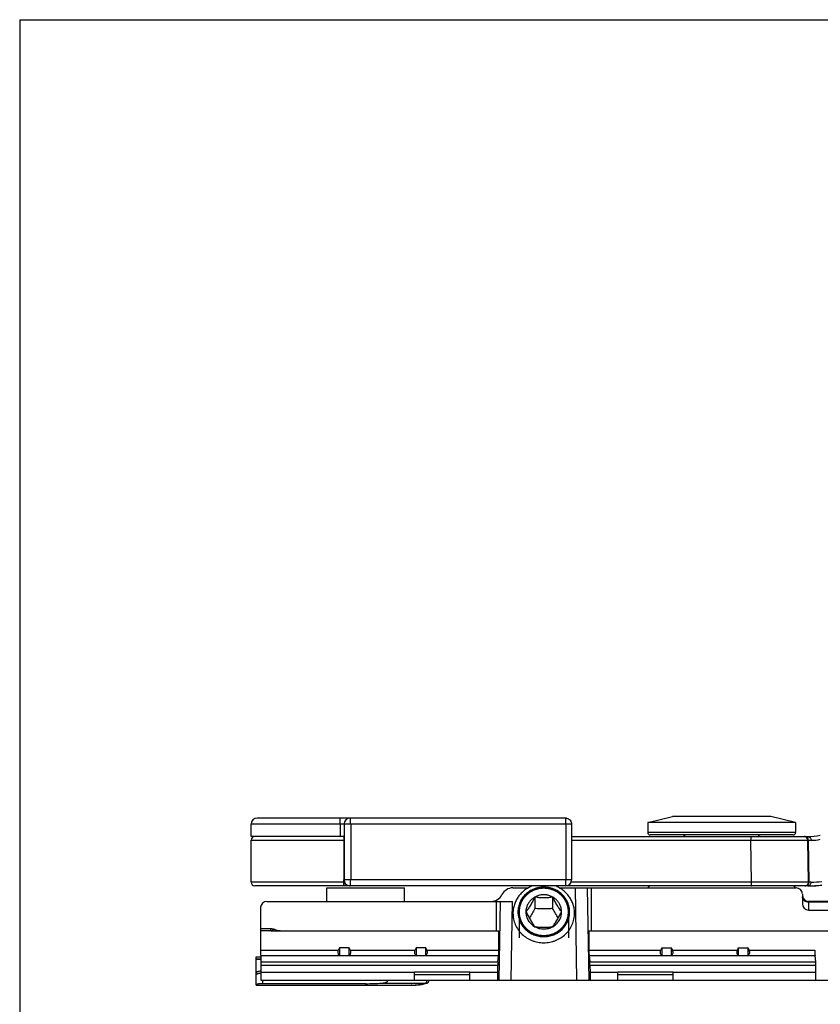
# Model space of a CAD drawing. Units: millimetres. Extents: x 2052 to 2472, y 1179 to 1476.
# Drawn here: x 2052 to 2117, y 1396 to 1476 of the extents above; entities that cross this region are included whole.
import ezdxf

# ---------------------------------------------------------------- set-up
doc = ezdxf.new("R2010")
doc.units = ezdxf.units.MM

msp = doc.modelspace()

# ---------------------------------------------------------------- linework, layer by layer
for q in [(2471.55, 1475.773), (2051.55, 1178.773)]:
    msp.add_line((2051.55, 1475.773), q)
at = {"color": 7, "linetype": 'Continuous'}
for p, q in [((2095.849, 1410.956), (2070.83, 1410.956)), ((2095.86, 1410.956), (2095.849, 1410.956)), ((2102.524, 1410.596), (2104.524, 1411.096)), ((2112.524, 1411.096), (2104.524, 1411.096)), ((2114.524, 1410.596), (2112.524, 1411.096)), ((2070.33, 1409.456), (2070.33, 1410.456)), ((2077.877, 1410.456), (2077.877, 1409.456)), ((2096.349, 1410.456), (2096.349, 1405.956)), ((2102.524, 1410.596), (2102.524, 1409.796)), ((2114.524, 1410.596), (2102.524, 1410.596)), ((2114.524, 1410.596), (2114.524, 1409.796)), ((2070.33, 1405.756), (2070.33, 1409.156)), ((2077.877, 1409.456), (2070.331, 1409.456)), ((2077.855, 1409.456), (2077.855, 1405.956)), ((2077.877, 1409.456), (2077.877, 1405.956)), ((2096.349, 1409.456), (2115.656, 1409.456)), ((2114.324, 1409.596), (2102.724, 1409.596)), ((2076.489, 1404.196), (2076.489, 1405.296)), ((2076.489, 1405.296), (2082.789, 1405.296)), ((2078.365, 1405.456), (2078.353, 1405.456)), ((2078.376, 1405.456), (2078.365, 1405.456)), ((2095.849, 1405.456), (2078.376, 1405.456)), ((2082.789, 1404.196), (2082.789, 1405.296)), ((2091.587, 1405.296), (2092.83, 1405.296)), ((2095.344, 1405.296), (2114.578, 1405.296)), ((2097.954, 1401.796), (2097.954, 1405.296)), ((2093.365, 1404.54), (2093.365, 1403.616)), ((2094.809, 1404.54), (2094.809, 1403.616)), ((2115.081, 1404.798), (2115.081, 1404.011)), ((2071.104, 1403.7), (2071.088, 1401.796)), ((2071.604, 1404.196), (2091.539, 1404.196)), ((2090.238, 1401.796), (2090.238, 1404.196)), ((2215.686, 1404.196), (2115.579, 1404.196)), ((2092.637, 1403.346), (2092.637, 1403.344)), ((2092.637, 1403.346), (2092.637, 1403.344)), ((2095.537, 1403.344), (2095.537, 1403.346)), ((2095.537, 1403.344), (2095.537, 1403.346)), ((2115.585, 1403.496), (2196.008, 1403.496)), ((2071.09, 1401.999), (2071.928, 1401.999)), ((2071.088, 1401.796), (2071.123, 1397.796)), ((2071.877, 1401.796), (2071.088, 1401.796)), ((2071.941, 1401.796), (2071.877, 1401.796)), ((2071.941, 1401.796), (2090.441, 1401.796)), ((2090.441, 1400.244), (2090.441, 1401.796)), ((2097.751, 1401.796), (2097.751, 1400.244)), ((2097.751, 1401.796), (2214.43, 1401.796)), ((2077.498, 1400.426), (2077.43, 1400.244)), ((2077.498, 1400.426), (2077.498, 1399.813)), ((2078.298, 1400.426), (2077.498, 1400.426)), ((2078.298, 1399.813), (2078.298, 1400.426)), ((2078.366, 1400.244), (2078.298, 1400.426)), ((2083.717, 1400.426), (2083.649, 1400.244)), ((2083.717, 1400.426), (2083.717, 1399.813)), ((2084.517, 1400.426), (2083.717, 1400.426)), ((2084.517, 1399.813), (2084.517, 1400.426)), ((2084.585, 1400.244), (2084.517, 1400.426)), ((2103.657, 1400.426), (2103.589, 1400.244)), ((2103.657, 1400.426), (2103.657, 1399.813)), ((2103.657, 1400.426), (2104.457, 1400.426)), ((2104.457, 1399.813), (2104.457, 1400.426)), ((2104.525, 1400.244), (2104.457, 1400.426)), ((2109.877, 1400.426), (2109.809, 1400.244)), ((2109.877, 1400.426), (2109.877, 1399.813)), ((2109.877, 1400.426), (2110.677, 1400.426)), ((2110.677, 1399.813), (2110.677, 1400.426)), ((2110.745, 1400.244), (2110.677, 1400.426)), ((2070.749, 1399.505), (2070.749, 1399.696)), ((2070.749, 1399.696), (2071.106, 1399.696)), ((2077.498, 1399.813), (2078.298, 1399.813)), ((2083.717, 1399.813), (2084.517, 1399.813)), ((2090.371, 1399.301), (2090.426, 1399.791)), ((2097.766, 1399.791), (2097.821, 1399.301)), ((2103.657, 1399.813), (2104.457, 1399.813)), ((2109.877, 1399.813), (2110.677, 1399.813)), ((2116.157, 1399.301), (2116.102, 1399.791)), ((2070.749, 1397.396), (2070.749, 1399.496)), ((2070.749, 1399.496), (2071.108, 1399.496)), ((2090.348, 1398.45), (2090.357, 1398.994)), ((2097.835, 1398.994), (2097.844, 1398.45)), ((2116.18, 1398.45), (2116.171, 1398.994)), ((2071.117, 1398.45), (2083.587, 1398.447)), ((2083.587, 1397.796), (2083.587, 1398.446)), ((2088.087, 1398.446), (2083.587, 1398.446)), ((2088.087, 1398.246), (2083.587, 1398.246)), ((2088.087, 1398.447), (2090.348, 1398.45)), ((2088.087, 1397.796), (2088.087, 1398.446)), ((2090.348, 1397.796), (2090.348, 1398.45)), ((2097.844, 1398.45), (2097.844, 1397.796)), ((2097.844, 1398.45), (2100.087, 1398.447)), ((2100.087, 1397.796), (2100.087, 1398.446)), ((2104.587, 1398.446), (2100.087, 1398.446)), ((2104.587, 1398.246), (2100.087, 1398.246)), ((2104.587, 1398.45), (2116.18, 1398.45)), ((2104.587, 1397.796), (2104.587, 1398.446)), ((2116.18, 1397.796), (2116.18, 1398.45)), ((2070.749, 1397.396), (2083.389, 1397.396)), ((2071.123, 1397.796), (2222.141, 1397.796)), ((2079.639, 1397.518), (2071.249, 1397.518))]:
    msp.add_line(p, q, dxfattribs=at)
at = {"color": 9, "linetype": 'Continuous'}
for p, q in [((2096.349, 1410.456), (2070.33, 1410.456)), ((2077.567, 1410.456), (2077.567, 1409.456)), ((2078.414, 1410.456), (2078.414, 1405.956)), ((2095.887, 1410.456), (2095.887, 1405.956)), ((2070.33, 1409.156), (2077.858, 1409.156)), ((2096.349, 1409.156), (2111.096, 1409.156)), ((2114.524, 1409.796), (2102.524, 1409.796)), ((2110.9, 1409.156), (2115.571, 1409.16)), ((2110.952, 1405.756), (2110.9, 1409.156)), ((2115.575, 1405.76), (2115.523, 1409.16)), ((2115.623, 1405.76), (2115.571, 1409.16)), ((2115.571, 1409.16), (2115.785, 1409.159)), ((2115.571, 1409.16), (2115.574, 1409.16)), ((2115.574, 1409.16), (2115.579, 1409.16)), ((2115.579, 1409.16), (2115.587, 1409.16)), ((2077.898, 1405.756), (2070.33, 1405.756)), ((2096.349, 1405.956), (2077.855, 1405.956)), ((2077.858, 1405.756), (2077.858, 1405.923)), ((2111.234, 1405.756), (2096.307, 1405.756)), ((2096.636, 1405.296), (2096.756, 1397.796)), ((2097.759, 1397.796), (2097.639, 1405.296)), ((2115.623, 1405.76), (2110.952, 1405.756)), ((2113.05, 1405.758), (2112.845, 1405.758)), ((2114.451, 1405.759), (2114.074, 1405.759)), ((2115.575, 1405.76), (2115.555, 1405.76)), ((2115.791, 1405.76), (2115.623, 1405.76)), ((2115.627, 1405.76), (2115.623, 1405.76)), ((2115.648, 1405.76), (2115.635, 1405.76)), ((2090.535, 1404.196), (2090.433, 1397.796)), ((2091.436, 1397.796), (2091.539, 1404.196)), ((2115.58, 1404.122), (2115.579, 1404.196)), ((2115.582, 1404.122), (2115.582, 1403.496)), ((2196.435, 1404.122), (2115.582, 1404.122)), ((2071.928, 1401.999), (2071.877, 1401.797)), ((2071.877, 1401.796), (2071.877, 1401.797)), ((2071.106, 1399.666), (2070.749, 1399.666)), ((2071.101, 1400.244), (2077.43, 1400.244)), ((2090.426, 1399.791), (2071.105, 1399.791)), ((2078.366, 1400.244), (2083.649, 1400.244)), ((2084.585, 1400.244), (2090.441, 1400.244)), ((2097.751, 1400.244), (2103.589, 1400.244)), ((2116.102, 1399.791), (2097.766, 1399.791)), ((2104.525, 1400.244), (2109.809, 1400.244)), ((2110.745, 1400.244), (2116.087, 1400.244)), ((2071.108, 1399.505), (2070.749, 1399.505)), ((2071.11, 1399.301), (2090.371, 1399.301)), ((2090.357, 1398.994), (2071.112, 1398.994)), ((2097.821, 1399.301), (2116.157, 1399.301)), ((2116.171, 1398.994), (2097.835, 1398.994)), ((2071.249, 1397.796), (2071.249, 1397.518)), ((2079.639, 1397.396), (2079.639, 1397.518)), ((2080.94, 1397.562), (2084.465, 1397.562)), ((2083.389, 1397.399), (2083.389, 1397.396)), ((2084.612, 1397.562), (2084.583, 1397.665))]:
    msp.add_line(p, q, dxfattribs=at)
at = {"color": 3, "linetype": 'Continuous'}
for p, q in [((2078.353, 1405.456), (2070.63, 1405.456)), ((2115.656, 1405.456), (2095.849, 1405.456))]:
    msp.add_line(p, q, dxfattribs=at)
at = {"color": 2, "linetype": 'Continuous'}
for p, q in [((2092.077, 1403.346), (2092.077, 1401.236)), ((2096.097, 1403.346), (2096.097, 1401.235))]:
    msp.add_line(p, q, dxfattribs=at)
at = {"color": 7, "linetype": 'Continuous'}
for centre, radius, start, end in [((2070.83, 1410.456), 0.5, 90, 180), ((2095.849, 1410.46), 0.496, 80.18356, 88.68506), ((2070.63, 1409.156), 0.3, 90, 180), ((2102.724, 1409.796), 0.2, 180, 270), ((2105.374, 1409.396), 0.2, 17.50431, 90), ((2111.674, 1409.396), 0.2, 90, 162.49569), ((2114.324, 1409.796), 0.2, 270, 0), ((2115.52, 1413.538), 4.083, 269.97177, 284.36292), ((2070.63, 1405.756), 0.3, 180, 270), ((2091.587, 1404.296), 1, 90, 153.25632), ((2095.849, 1405.956), 0.5, 270.00008, 359.99992), ((2102.923, 1404.996), 0.5, 112.97758, 143.1301), ((2114.122, 1404.996), 0.5, 36.8699, 67.02242), ((2114.578, 1404.796), 0.5, 0.5, 90), ((2089.801, 1405.196), 1, 269.99858, 333.25629), ((2115.579, 1404.696), 0.5, 185.21475, 270), ((2071.604, 1403.696), 0.5, 90, 179.5), ((2071.232, 1396.945), 1.59, 94.18965, 96.61433), ((2083.213, 1402.192), 4.797, 272.09847, 285.13534), ((2083.389, 1401.981), 4.586, 270, 285.47296), ((2084.409, 1397.755), 0.194, 352.72048, 7.26632), ((2084.559, 1397.755), 0.2, 285.47296, 11.87524)]:
    msp.add_arc(centre, radius, start, end, dxfattribs=at)
at = {"color": 9, "linetype": 'Continuous'}
for centre, radius, start, end in [((2078.376, 1410.456), 0.499, 90.06864, 180.06993), ((2115.223, 1409.156), 0.3, 0.87296, 89.99805), ((2115.271, 1409.157), 0.298, 82.50933, 89.976), ((2115.271, 1409.156), 0.3, 0.87086, 82.579), ((2115.8, 1412.47), 3.312, 269.73876, 282.76852), ((2078.377, 1405.955), 0.499, 179.92323, 262.37982), ((2078.376, 1405.952), 0.496, 262.38905, 268.67506), ((2115.275, 1405.756), 0.3, 270.00204, 0.87695), ((2115.323, 1405.754), 0.298, 270.02546, 277.63969), ((2115.323, 1405.756), 0.3, 277.56582, 0.8792), ((2115.812, 1411.668), 5.908, 269.79485, 278.26092), ((2071.877, 1402.039), 0.242, 270.08287, 270.8767)]:
    msp.add_arc(centre, radius, start, end, dxfattribs=at)
at = {"color": 3, "linetype": 'Continuous'}
for centre, radius, start, end in [((2115.522, 1413.565), 8.109, 269.95877, 278.07393), ((2115.656, 1413.49), 8.034, 270.00033, 277.19229)]:
    msp.add_arc(centre, radius, start, end, dxfattribs=at)
at = {"color": 7, "linetype": 'Continuous'}
for centre, major_axis, ratio, start_param, end_param in [((2115.585, 1404.015), (-0.005, 0.519), 0.962961, 1.570766, 3.133189), ((2090.415, 1400.244), (0, 0.5), 0.052408, -2.70526, -1.570796), ((2097.777, 1400.244), (0, 0.5), 0.052408, -4.712389, -3.577925), ((2116.113, 1400.244), (0, 0.5), 0.052408, -4.712389, -3.577925), ((2090.382, 1398.848), (0, 0.5), 0.052408, 0.436332, 1.27409), ((2097.81, 1398.848), (0, 0.5), 0.052408, -1.27409, -0.436332), ((2116.146, 1398.848), (0, 0.5), 0.052408, -1.27409, -0.436332)]:
    msp.add_ellipse(centre, major_axis=major_axis, ratio=ratio, start_param=start_param, end_param=end_param, dxfattribs=at)
at = {"color": 9, "linetype": 'Continuous'}
for points, knots in [([(2077.567, 1410.456), (2077.567, 1410.488), (2077.567, 1410.552), (2077.566, 1410.644), (2077.565, 1410.73), (2077.563, 1410.805), (2077.561, 1410.859), (2077.559, 1410.895), (2077.557, 1410.916), (2077.556, 1410.932), (2077.554, 1410.945), (2077.553, 1410.951), (2077.552, 1410.956), (2077.551, 1410.956)], [0, 0, 0, 0, 0.193646, 0.381383, 0.554536, 0.70579, 0.829942, 0.880291, 0.922132, 0.955196, 0.979248, 0.994107, 1, 1, 1, 1]), ([(2078.414, 1410.456), (2078.414, 1410.52), (2078.412, 1410.612), (2078.408, 1410.73), (2078.403, 1410.805), (2078.398, 1410.866), (2078.392, 1410.913), (2078.386, 1410.939), (2078.38, 1410.956), (2078.376, 1410.956)], [0, 0, 0, 0, 0.37935, 0.550938, 0.701423, 0.825216, 0.917877, 0.975979, 1, 1, 1, 1]), ([(2095.879, 1410.758), (2095.878, 1410.786), (2095.874, 1410.835), (2095.868, 1410.896), (2095.861, 1410.934), (2095.855, 1410.951), (2095.851, 1410.956), (2095.849, 1410.956)], [0, 0, 0, 0, 0.411171, 0.722965, 0.91965, 0.973013, 1, 1, 1, 1]), ([(2095.887, 1410.456), (2095.887, 1410.483), (2095.886, 1410.584), (2095.884, 1410.684), (2095.879, 1410.758)], [0, 0, 0, 0, 0.266483, 1, 1, 1, 1]), ([(2077.835, 1409.456), (2077.838, 1409.456), (2077.842, 1409.445), (2077.845, 1409.43), (2077.849, 1409.402), (2077.85, 1409.38), (2077.851, 1409.368)], [0, 0, 0, 0, 0.08048, 0.27511, 0.585401, 1, 1, 1, 1]), ([(2077.851, 1409.368), (2077.852, 1409.364), (2077.853, 1409.345), (2077.854, 1409.327), (2077.855, 1409.312)], [0, 0, 0, 0, 0.23223, 1, 1, 1, 1]), ([(2110.877, 1409.456), (2110.88, 1409.456), (2110.884, 1409.445), (2110.887, 1409.43), (2110.891, 1409.402), (2110.894, 1409.365), (2110.896, 1409.32), (2110.899, 1409.25), (2110.9, 1409.194), (2110.9, 1409.156)], [0, 0, 0, 0, 0.02402, 0.082109, 0.174717, 0.298458, 0.44892, 0.620539, 1, 1, 1, 1]), ([(2115.518, 1409.456), (2115.552, 1409.456), (2115.624, 1409.44), (2115.682, 1409.396), (2115.706, 1409.369)], [0, 0, 0, 0, 0.491848, 1, 1, 1, 1]), ([(2115.706, 1409.369), (2115.731, 1409.341), (2115.771, 1409.274), (2115.785, 1409.198), (2115.785, 1409.159)], [0, 0, 0, 0, 0.492816, 1, 1, 1, 1]), ([(2077.835, 1405.456), (2077.838, 1405.456), (2077.842, 1405.466), (2077.845, 1405.481), (2077.849, 1405.51), (2077.852, 1405.546), (2077.854, 1405.591), (2077.857, 1405.662), (2077.858, 1405.718), (2077.858, 1405.756)], [0, 0, 0, 0, 0.02402, 0.082109, 0.174717, 0.298458, 0.44892, 0.620539, 1, 1, 1, 1]), ([(2078.376, 1405.456), (2078.378, 1405.456), (2078.383, 1405.463), (2078.386, 1405.475), (2078.391, 1405.497), (2078.394, 1405.514), (2078.395, 1405.524)], [0, 0, 0, 0, 0.09143, 0.283648, 0.586984, 1, 1, 1, 1]), ([(2078.395, 1405.524), (2078.403, 1405.585), (2078.411, 1405.729), (2078.414, 1405.873), (2078.414, 1405.956)], [0, 0, 0, 0, 0.42428, 1, 1, 1, 1]), ([(2095.849, 1405.456), (2095.851, 1405.456), (2095.856, 1405.463), (2095.86, 1405.475), (2095.865, 1405.497), (2095.867, 1405.514), (2095.868, 1405.523)], [0, 0, 0, 0, 0.091741, 0.284007, 0.587215, 1, 1, 1, 1]), ([(2095.868, 1405.523), (2095.876, 1405.584), (2095.884, 1405.728), (2095.887, 1405.873), (2095.887, 1405.956)], [0, 0, 0, 0, 0.423594, 1, 1, 1, 1]), ([(2110.929, 1405.456), (2110.932, 1405.456), (2110.935, 1405.466), (2110.939, 1405.481), (2110.943, 1405.51), (2110.946, 1405.546), (2110.948, 1405.591), (2110.951, 1405.662), (2110.952, 1405.718), (2110.952, 1405.756)], [0, 0, 0, 0, 0.02402, 0.082109, 0.174717, 0.298458, 0.44892, 0.620539, 1, 1, 1, 1]), ([(2115.516, 1405.456), (2115.553, 1405.456), (2115.627, 1405.472), (2115.687, 1405.518), (2115.712, 1405.545)], [0, 0, 0, 0, 0.493633, 1, 1, 1, 1]), ([(2115.712, 1405.545), (2115.738, 1405.574), (2115.778, 1405.642), (2115.792, 1405.72), (2115.791, 1405.76)], [0, 0, 0, 0, 0.494473, 1, 1, 1, 1]), ([(2115.58, 1404.122), (2115.52, 1404.122), (2115.395, 1404.143), (2115.231, 1404.241), (2115.116, 1404.393), (2115.084, 1404.514), (2115.081, 1404.573)], [0, 0, 0, 0, 0.242948, 0.503257, 0.76134, 1, 1, 1, 1]), ([(2072.178, 1401.932), (2072.147, 1401.907), (2072.058, 1401.843), (2071.951, 1401.798), (2071.88, 1401.797)], [0, 0, 0, 0, 0.360186, 1, 1, 1, 1]), ([(2084.602, 1397.73), (2084.606, 1397.737), (2084.611, 1397.755), (2084.606, 1397.772), (2084.602, 1397.779)], [0, 0, 0, 0, 0.500078, 1, 1, 1, 1])]:
    msp.add_open_spline(points, degree=3, knots=knots, dxfattribs=at)
at = {"color": 7, "linetype": 'Continuous'}
for points, knots in [([(2095.933, 1410.949), (2095.99, 1410.939), (2096.103, 1410.899), (2096.24, 1410.785), (2096.328, 1410.631), (2096.349, 1410.514), (2096.349, 1410.456)], [0, 0, 0, 0, 0.250542, 0.500447, 0.750726, 1, 1, 1, 1]), ([(2078.353, 1405.456), (2078.288, 1405.456), (2078.157, 1405.482), (2077.991, 1405.593), (2077.881, 1405.76), (2077.855, 1405.891), (2077.855, 1405.956)], [0, 0, 0, 0, 0.249416, 0.499534, 0.749927, 1, 1, 1, 1]), ([(2093.177, 1405.456), (2093.061, 1405.413), (2092.836, 1405.31), (2092.525, 1405.108), (2092.25, 1404.864), (2092.015, 1404.584), (2091.827, 1404.273), (2091.69, 1403.938), (2091.606, 1403.588), (2091.587, 1403.349), (2091.587, 1403.229)], [0, 0, 0, 0, 0.127557, 0.254394, 0.380419, 0.505607, 0.630008, 0.753744, 0.876998, 1, 1, 1, 1]), ([(2094.087, 1405.355), (2093.95, 1405.355), (2093.744, 1405.335), (2093.477, 1405.271), (2093.218, 1405.183), (2092.914, 1405.028), (2092.647, 1404.818), (2092.462, 1404.623), (2092.298, 1404.412), (2092.135, 1404.121), (2092.014, 1403.741), (2091.974, 1403.346), (2092.014, 1402.951), (2092.135, 1402.572), (2092.298, 1402.281), (2092.462, 1402.07), (2092.647, 1401.875), (2092.914, 1401.665), (2093.218, 1401.51), (2093.477, 1401.422), (2093.744, 1401.358), (2093.95, 1401.338), (2094.087, 1401.338)], [0, 0, 0, 0, 0.063845, 0.095737, 0.127552, 0.190813, 0.253573, 0.284787, 0.315866, 0.377576, 0.438894, 0.5, 0.561106, 0.622424, 0.684134, 0.715213, 0.746427, 0.809187, 0.872448, 0.904263, 0.936155, 1, 1, 1, 1]), ([(2094.087, 1401.338), (2094.224, 1401.338), (2094.431, 1401.358), (2094.698, 1401.422), (2094.956, 1401.51), (2095.26, 1401.665), (2095.528, 1401.875), (2095.713, 1402.07), (2095.876, 1402.281), (2096.039, 1402.572), (2096.16, 1402.951), (2096.201, 1403.346), (2096.16, 1403.741), (2096.039, 1404.121), (2095.876, 1404.412), (2095.713, 1404.623), (2095.528, 1404.818), (2095.26, 1405.028), (2094.956, 1405.183), (2094.698, 1405.271), (2094.431, 1405.335), (2094.224, 1405.355), (2094.087, 1405.355)], [0, 0, 0, 0, 0.063845, 0.095737, 0.127552, 0.190813, 0.253573, 0.284787, 0.315866, 0.377576, 0.438894, 0.5, 0.561106, 0.622424, 0.684134, 0.715213, 0.746427, 0.809187, 0.872448, 0.904263, 0.936155, 1, 1, 1, 1]), ([(2096.587, 1403.229), (2096.587, 1403.349), (2096.568, 1403.588), (2096.485, 1403.938), (2096.347, 1404.273), (2096.159, 1404.584), (2095.924, 1404.864), (2095.649, 1405.108), (2095.339, 1405.31), (2095.113, 1405.413), (2094.998, 1405.456)], [0, 0, 0, 0, 0.123002, 0.246256, 0.369992, 0.494393, 0.619581, 0.745606, 0.872443, 1, 1, 1, 1]), ([(2095.537, 1403.346), (2095.537, 1403.437), (2095.518, 1403.619), (2095.435, 1403.881), (2095.3, 1404.123), (2095.118, 1404.334), (2094.897, 1404.507), (2094.645, 1404.636), (2094.371, 1404.715), (2094.087, 1404.742), (2093.803, 1404.715), (2093.53, 1404.636), (2093.277, 1404.507), (2093.056, 1404.334), (2092.874, 1404.123), (2092.739, 1403.881), (2092.656, 1403.619), (2092.637, 1403.437), (2092.637, 1403.346)], [0, 0, 0, 0, 0.061125, 0.12246, 0.184188, 0.246423, 0.309203, 0.372481, 0.436138, 0.5, 0.563862, 0.627519, 0.690797, 0.753577, 0.815812, 0.87754, 0.938875, 1, 1, 1, 1]), ([(2093.365, 1404.54), (2093.309, 1404.429), (2093.193, 1404.209), (2093.012, 1403.892), (2092.829, 1403.604), (2092.704, 1403.426), (2092.644, 1403.345)], [0, 0, 0, 0, 0.267407, 0.534574, 0.782352, 1, 1, 1, 1]), ([(2094.809, 1404.54), (2094.693, 1404.523), (2094.453, 1404.494), (2094.087, 1404.478), (2093.722, 1404.494), (2093.482, 1404.523), (2093.365, 1404.54)], [0, 0, 0, 0, 0.243043, 0.5, 0.756957, 1, 1, 1, 1]), ([(2095.531, 1403.345), (2095.471, 1403.426), (2095.346, 1403.604), (2095.163, 1403.892), (2094.982, 1404.209), (2094.866, 1404.429), (2094.809, 1404.54)], [0, 0, 0, 0, 0.217648, 0.465426, 0.732594, 1, 1, 1, 1]), ([(2093.365, 1403.616), (2093.293, 1403.483), (2093.147, 1403.222), (2092.994, 1402.966), (2092.916, 1402.841)], [0, 0, 0, 0, 0.506738, 1, 1, 1, 1]), ([(2094.809, 1403.616), (2094.69, 1403.606), (2094.45, 1403.589), (2094.087, 1403.58), (2093.725, 1403.589), (2093.484, 1403.606), (2093.365, 1403.616)], [0, 0, 0, 0, 0.247532, 0.5, 0.752468, 1, 1, 1, 1]), ([(2095.258, 1402.841), (2095.181, 1402.966), (2095.027, 1403.222), (2094.882, 1403.483), (2094.809, 1403.616)], [0, 0, 0, 0, 0.493262, 1, 1, 1, 1]), ([(2091.587, 1403.229), (2091.587, 1403.073), (2091.62, 1402.759), (2091.763, 1402.307), (2091.957, 1401.961), (2092.152, 1401.71), (2092.372, 1401.478), (2092.691, 1401.228), (2093.053, 1401.043), (2093.361, 1400.938), (2093.678, 1400.862), (2093.924, 1400.839), (2094.087, 1400.839)], [0, 0, 0, 0, 0.122212, 0.244849, 0.368267, 0.430425, 0.492853, 0.618375, 0.744895, 0.808528, 0.87231, 1, 1, 1, 1]), ([(2092.637, 1403.344), (2092.637, 1403.224), (2092.671, 1402.981), (2092.819, 1402.643), (2093.052, 1402.353), (2093.254, 1402.205), (2093.362, 1402.146)], [0, 0, 0, 0, 0.24689, 0.495247, 0.746167, 1, 1, 1, 1]), ([(2092.644, 1403.345), (2092.701, 1403.234), (2092.817, 1403.013), (2092.998, 1402.697), (2093.181, 1402.408), (2093.306, 1402.231), (2093.365, 1402.149)], [0, 0, 0, 0, 0.267406, 0.534574, 0.782351, 1, 1, 1, 1]), ([(2094.087, 1400.839), (2094.25, 1400.839), (2094.496, 1400.862), (2094.814, 1400.938), (2095.121, 1401.043), (2095.483, 1401.228), (2095.802, 1401.478), (2096.022, 1401.71), (2096.217, 1401.961), (2096.411, 1402.307), (2096.555, 1402.759), (2096.587, 1403.073), (2096.587, 1403.229)], [0, 0, 0, 0, 0.12769, 0.191472, 0.255105, 0.381625, 0.507147, 0.569575, 0.631733, 0.755151, 0.877788, 1, 1, 1, 1]), ([(2094.809, 1402.149), (2094.869, 1402.231), (2094.994, 1402.408), (2095.177, 1402.697), (2095.358, 1403.013), (2095.474, 1403.234), (2095.531, 1403.345)], [0, 0, 0, 0, 0.217649, 0.465426, 0.732594, 1, 1, 1, 1]), ([(2094.811, 1402.145), (2094.92, 1402.205), (2095.122, 1402.352), (2095.355, 1402.642), (2095.503, 1402.98), (2095.537, 1403.224), (2095.537, 1403.344)], [0, 0, 0, 0, 0.253836, 0.504758, 0.753113, 1, 1, 1, 1]), ([(2093.362, 1402.146), (2093.472, 1402.085), (2093.709, 1401.991), (2094.087, 1401.944), (2094.465, 1401.991), (2094.701, 1402.084), (2094.811, 1402.145)], [0, 0, 0, 0, 0.249302, 0.499996, 0.750692, 1, 1, 1, 1]), ([(2093.365, 1402.149), (2093.482, 1402.132), (2093.722, 1402.103), (2094.087, 1402.087), (2094.453, 1402.103), (2094.693, 1402.132), (2094.809, 1402.149)], [0, 0, 0, 0, 0.243043, 0.5, 0.756957, 1, 1, 1, 1]), ([(2072.682, 1401.796), (2072.638, 1401.796), (2072.463, 1401.807), (2072.291, 1401.866), (2072.177, 1401.932)], [0, 0, 0, 0, 0.251042, 1, 1, 1, 1]), ([(2077.498, 1399.813), (2077.473, 1399.833), (2077.428, 1399.887), (2077.392, 1399.993), (2077.392, 1400.118), (2077.414, 1400.202), (2077.43, 1400.244)], [0, 0, 0, 0, 0.206613, 0.44124, 0.710095, 1, 1, 1, 1]), ([(2078.366, 1400.244), (2078.382, 1400.202), (2078.406, 1400.117), (2078.41, 1399.99), (2078.37, 1399.884), (2078.322, 1399.833), (2078.298, 1399.813)], [0, 0, 0, 0, 0.291419, 0.562651, 0.795081, 1, 1, 1, 1]), ([(2083.717, 1399.813), (2083.693, 1399.833), (2083.648, 1399.887), (2083.612, 1399.993), (2083.611, 1400.118), (2083.634, 1400.202), (2083.649, 1400.244)], [0, 0, 0, 0, 0.206613, 0.44124, 0.710095, 1, 1, 1, 1]), ([(2084.585, 1400.244), (2084.601, 1400.202), (2084.626, 1400.117), (2084.63, 1399.99), (2084.59, 1399.884), (2084.542, 1399.833), (2084.517, 1399.813)], [0, 0, 0, 0, 0.291419, 0.562651, 0.795081, 1, 1, 1, 1]), ([(2103.657, 1399.813), (2103.632, 1399.833), (2103.587, 1399.887), (2103.551, 1399.993), (2103.551, 1400.118), (2103.573, 1400.202), (2103.589, 1400.244)], [0, 0, 0, 0, 0.206613, 0.44124, 0.710095, 1, 1, 1, 1]), ([(2104.525, 1400.244), (2104.541, 1400.202), (2104.566, 1400.117), (2104.569, 1399.99), (2104.529, 1399.884), (2104.482, 1399.833), (2104.457, 1399.813)], [0, 0, 0, 0, 0.291419, 0.562651, 0.795081, 1, 1, 1, 1]), ([(2109.877, 1399.813), (2109.852, 1399.833), (2109.807, 1399.887), (2109.771, 1399.993), (2109.771, 1400.118), (2109.793, 1400.202), (2109.809, 1400.244)], [0, 0, 0, 0, 0.206613, 0.44124, 0.710095, 1, 1, 1, 1]), ([(2110.745, 1400.244), (2110.761, 1400.202), (2110.786, 1400.117), (2110.789, 1399.99), (2110.749, 1399.884), (2110.701, 1399.833), (2110.677, 1399.813)], [0, 0, 0, 0, 0.291419, 0.562651, 0.795081, 1, 1, 1, 1]), ([(2071.049, 1398.525), (2071.007, 1398.52), (2070.948, 1398.51), (2070.875, 1398.492), (2070.831, 1398.476), (2070.796, 1398.46), (2070.77, 1398.442), (2070.753, 1398.423), (2070.749, 1398.408), (2070.749, 1398.402)], [0, 0, 0, 0, 0.370534, 0.528589, 0.6652, 0.779074, 0.870444, 0.941764, 1, 1, 1, 1]), ([(2071.118, 1398.358), (2071.067, 1398.354), (2070.996, 1398.346), (2070.907, 1398.327), (2070.852, 1398.311), (2070.809, 1398.293), (2070.776, 1398.274), (2070.755, 1398.253), (2070.749, 1398.236), (2070.749, 1398.229)], [0, 0, 0, 0, 0.369432, 0.529373, 0.668253, 0.783773, 0.875445, 0.945162, 1, 1, 1, 1]), ([(2071.249, 1397.518), (2071.184, 1397.518), (2071.091, 1397.513), (2070.973, 1397.5), (2070.898, 1397.487), (2070.837, 1397.473), (2070.791, 1397.458), (2070.763, 1397.446), (2070.749, 1397.434), (2070.749, 1397.429)], [0, 0, 0, 0, 0.37352, 0.542352, 0.690814, 0.813887, 0.907458, 0.968951, 1, 1, 1, 1]), ([(2080.94, 1397.562), (2080.965, 1397.564), (2081.014, 1397.568), (2081.087, 1397.577), (2081.16, 1397.59), (2081.231, 1397.608), (2081.301, 1397.632), (2081.356, 1397.661), (2081.394, 1397.693), (2081.412, 1397.718), (2081.42, 1397.742), (2081.421, 1397.767), (2081.414, 1397.785), (2081.408, 1397.796)], [0, 0, 0, 0, 0.124852, 0.249702, 0.37455, 0.499393, 0.624218, 0.74899, 0.811463, 0.874541, 0.905868, 0.937164, 1, 1, 1, 1]), ([(2083.389, 1397.399), (2083.383, 1397.399), (2083.375, 1397.398), (2083.363, 1397.398), (2083.354, 1397.398), (2083.346, 1397.397), (2083.342, 1397.398), (2083.337, 1397.396), (2083.338, 1397.396), (2083.339, 1397.396)], [0, 0, 0, 0, 0.326129, 0.486611, 0.66232, 0.836927, 0.948612, 0.981743, 1, 1, 1, 1]), ([(2084.465, 1397.562), (2084.492, 1397.569), (2084.541, 1397.595), (2084.572, 1397.641), (2084.583, 1397.665)], [0, 0, 0, 0, 0.505108, 1, 1, 1, 1]), ([(2084.583, 1397.665), (2084.586, 1397.67), (2084.594, 1397.691), (2084.6, 1397.713), (2084.602, 1397.73)], [0, 0, 0, 0, 0.247486, 1, 1, 1, 1])]:
    msp.add_open_spline(points, degree=3, knots=knots, dxfattribs=at)
at = {"color": 2, "linetype": 'Continuous'}
for points in [[(2094.087, 1405.269), (2094.055, 1405.266), (2093.99, 1405.259), (2093.908, 1405.252), (2093.843, 1405.246), (2093.803, 1405.242), (2093.77, 1405.239), (2093.746, 1405.237), (2093.725, 1405.235), (2093.711, 1405.233), (2093.703, 1405.232), (2093.697, 1405.232), (2093.691, 1405.23), (2093.683, 1405.228), (2093.669, 1405.224), (2093.65, 1405.218), (2093.626, 1405.212), (2093.595, 1405.203), (2093.556, 1405.191), (2093.509, 1405.178), (2093.462, 1405.164), (2093.423, 1405.153), (2093.392, 1405.144), (2093.368, 1405.137), (2093.349, 1405.131), (2093.335, 1405.128), (2093.327, 1405.125), (2093.321, 1405.124), (2093.316, 1405.121), (2093.309, 1405.117), (2093.296, 1405.111), (2093.278, 1405.102), (2093.256, 1405.091), (2093.227, 1405.076), (2093.191, 1405.058), (2093.148, 1405.036), (2093.105, 1405.014), (2093.069, 1404.995), (2093.04, 1404.98), (2093.018, 1404.969), (2093, 1404.96), (2092.987, 1404.954), (2092.98, 1404.95), (2092.975, 1404.948), (2092.97, 1404.944), (2092.964, 1404.939), (2092.952, 1404.93), (2092.936, 1404.917), (2092.917, 1404.902), (2092.891, 1404.882), (2092.859, 1404.857), (2092.82, 1404.827), (2092.782, 1404.796), (2092.75, 1404.771), (2092.724, 1404.751), (2092.705, 1404.736), (2092.688, 1404.723), (2092.677, 1404.714), (2092.671, 1404.709), (2092.666, 1404.706), (2092.662, 1404.701), (2092.657, 1404.695), (2092.648, 1404.684), (2092.635, 1404.669), (2092.619, 1404.651), (2092.598, 1404.627), (2092.573, 1404.597), (2092.541, 1404.561), (2092.51, 1404.524), (2092.484, 1404.494), (2092.464, 1404.47), (2092.448, 1404.452), (2092.435, 1404.437), (2092.426, 1404.426), (2092.421, 1404.42), (2092.417, 1404.416), (2092.414, 1404.411), (2092.41, 1404.404), (2092.403, 1404.392), (2092.394, 1404.374), (2092.382, 1404.354), (2092.367, 1404.326), (2092.347, 1404.292), (2092.324, 1404.25), (2092.301, 1404.209), (2092.282, 1404.175), (2092.266, 1404.147), (2092.255, 1404.126), (2092.245, 1404.109), (2092.238, 1404.097), (2092.235, 1404.09), (2092.231, 1404.085), (2092.23, 1404.079), (2092.227, 1404.072), (2092.223, 1404.059), (2092.217, 1404.04), (2092.21, 1404.018), (2092.2, 1403.988), (2092.189, 1403.951), (2092.174, 1403.906), (2092.16, 1403.861), (2092.148, 1403.824), (2092.138, 1403.794), (2092.131, 1403.771), (2092.125, 1403.753), (2092.121, 1403.739), (2092.119, 1403.732), (2092.117, 1403.726), (2092.116, 1403.72), (2092.115, 1403.713), (2092.114, 1403.699), (2092.112, 1403.679), (2092.109, 1403.655), (2092.106, 1403.623), (2092.102, 1403.584), (2092.095, 1403.521), (2092.087, 1403.441), (2092.08, 1403.378), (2092.077, 1403.346)], [(2096.097, 1403.346), (2096.094, 1403.378), (2096.088, 1403.44), (2096.08, 1403.518), (2096.073, 1403.58), (2096.069, 1403.619), (2096.066, 1403.65), (2096.064, 1403.673), (2096.062, 1403.693), (2096.06, 1403.706), (2096.059, 1403.714), (2096.059, 1403.72), (2096.057, 1403.725), (2096.055, 1403.733), (2096.051, 1403.746), (2096.045, 1403.765), (2096.038, 1403.787), (2096.028, 1403.817), (2096.016, 1403.854), (2096.002, 1403.899), (2095.988, 1403.944), (2095.976, 1403.982), (2095.967, 1404.012), (2095.96, 1404.034), (2095.954, 1404.053), (2095.95, 1404.066), (2095.947, 1404.073), (2095.946, 1404.079), (2095.943, 1404.084), (2095.939, 1404.091), (2095.932, 1404.103), (2095.923, 1404.12), (2095.911, 1404.141), (2095.896, 1404.169), (2095.876, 1404.203), (2095.853, 1404.245), (2095.83, 1404.286), (2095.811, 1404.32), (2095.796, 1404.348), (2095.784, 1404.369), (2095.775, 1404.386), (2095.768, 1404.398), (2095.764, 1404.405), (2095.762, 1404.41), (2095.757, 1404.415), (2095.752, 1404.421), (2095.743, 1404.432), (2095.73, 1404.447), (2095.714, 1404.466), (2095.693, 1404.49), (2095.667, 1404.521), (2095.635, 1404.558), (2095.603, 1404.595), (2095.577, 1404.626), (2095.556, 1404.65), (2095.54, 1404.669), (2095.527, 1404.684), (2095.518, 1404.695), (2095.512, 1404.701), (2095.509, 1404.706), (2095.504, 1404.709), (2095.497, 1404.714), (2095.486, 1404.723), (2095.471, 1404.735), (2095.452, 1404.75), (2095.426, 1404.77), (2095.395, 1404.795), (2095.357, 1404.825), (2095.319, 1404.854), (2095.287, 1404.879), (2095.262, 1404.899), (2095.243, 1404.914), (2095.227, 1404.926), (2095.216, 1404.935), (2095.21, 1404.94), (2095.206, 1404.944), (2095.2, 1404.946), (2095.193, 1404.95), (2095.18, 1404.957), (2095.162, 1404.966), (2095.141, 1404.977), (2095.112, 1404.992), (2095.076, 1405.01), (2095.032, 1405.032), (2094.989, 1405.055), (2094.953, 1405.073), (2094.924, 1405.088), (2094.903, 1405.099), (2094.885, 1405.108), (2094.872, 1405.115), (2094.865, 1405.118), (2094.86, 1405.121), (2094.854, 1405.123), (2094.846, 1405.125), (2094.832, 1405.129), (2094.813, 1405.135), (2094.789, 1405.142), (2094.758, 1405.151), (2094.719, 1405.162), (2094.672, 1405.176), (2094.625, 1405.19), (2094.586, 1405.201), (2094.555, 1405.21), (2094.531, 1405.217), (2094.512, 1405.223), (2094.498, 1405.227), (2094.49, 1405.229), (2094.485, 1405.231), (2094.478, 1405.231), (2094.47, 1405.232), (2094.455, 1405.233), (2094.435, 1405.235), (2094.41, 1405.238), (2094.377, 1405.241), (2094.335, 1405.245), (2094.269, 1405.251), (2094.187, 1405.259), (2094.12, 1405.265), (2094.087, 1405.269)], [(2092.077, 1403.346), (2092.08, 1403.315), (2092.087, 1403.253), (2092.095, 1403.175), (2092.101, 1403.113), (2092.105, 1403.074), (2092.108, 1403.043), (2092.111, 1403.02), (2092.113, 1403), (2092.114, 1402.987), (2092.115, 1402.979), (2092.115, 1402.973), (2092.117, 1402.967), (2092.12, 1402.96), (2092.124, 1402.947), (2092.13, 1402.928), (2092.137, 1402.906), (2092.146, 1402.876), (2092.158, 1402.838), (2092.172, 1402.794), (2092.186, 1402.749), (2092.198, 1402.711), (2092.208, 1402.681), (2092.215, 1402.659), (2092.221, 1402.64), (2092.225, 1402.627), (2092.227, 1402.62), (2092.229, 1402.614), (2092.232, 1402.609), (2092.236, 1402.602), (2092.242, 1402.59), (2092.252, 1402.573), (2092.263, 1402.552), (2092.279, 1402.524), (2092.298, 1402.49), (2092.321, 1402.448), (2092.344, 1402.407), (2092.363, 1402.372), (2092.378, 1402.345), (2092.39, 1402.324), (2092.4, 1402.307), (2092.406, 1402.295), (2092.41, 1402.288), (2092.413, 1402.283), (2092.417, 1402.278), (2092.422, 1402.272), (2092.431, 1402.261), (2092.445, 1402.246), (2092.46, 1402.227), (2092.482, 1402.203), (2092.508, 1402.172), (2092.539, 1402.135), (2092.571, 1402.098), (2092.597, 1402.067), (2092.618, 1402.043), (2092.634, 1402.024), (2092.647, 1402.009), (2092.657, 1401.998), (2092.662, 1401.992), (2092.666, 1401.987), (2092.671, 1401.984), (2092.677, 1401.979), (2092.688, 1401.97), (2092.704, 1401.957), (2092.723, 1401.943), (2092.748, 1401.923), (2092.78, 1401.898), (2092.817, 1401.868), (2092.855, 1401.838), (2092.887, 1401.814), (2092.912, 1401.794), (2092.931, 1401.779), (2092.947, 1401.767), (2092.958, 1401.758), (2092.964, 1401.753), (2092.969, 1401.749), (2092.974, 1401.746), (2092.982, 1401.743), (2092.994, 1401.736), (2093.012, 1401.727), (2093.034, 1401.716), (2093.063, 1401.701), (2093.099, 1401.683), (2093.142, 1401.661), (2093.185, 1401.638), (2093.221, 1401.62), (2093.25, 1401.605), (2093.272, 1401.594), (2093.29, 1401.585), (2093.302, 1401.578), (2093.309, 1401.575), (2093.315, 1401.572), (2093.321, 1401.57), (2093.328, 1401.568), (2093.342, 1401.564), (2093.362, 1401.558), (2093.385, 1401.551), (2093.416, 1401.542), (2093.455, 1401.531), (2093.502, 1401.517), (2093.549, 1401.503), (2093.588, 1401.492), (2093.62, 1401.483), (2093.643, 1401.476), (2093.663, 1401.47), (2093.676, 1401.466), (2093.684, 1401.464), (2093.69, 1401.462), (2093.696, 1401.462), (2093.704, 1401.461), (2093.719, 1401.459), (2093.74, 1401.457), (2093.764, 1401.455), (2093.797, 1401.452), (2093.839, 1401.448), (2093.905, 1401.442), (2093.988, 1401.434), (2094.054, 1401.427), (2094.087, 1401.424)], [(2094.087, 1401.424), (2094.12, 1401.427), (2094.185, 1401.433), (2094.266, 1401.441), (2094.331, 1401.447), (2094.372, 1401.451), (2094.404, 1401.454), (2094.429, 1401.456), (2094.449, 1401.458), (2094.463, 1401.459), (2094.471, 1401.46), (2094.478, 1401.461), (2094.483, 1401.463), (2094.491, 1401.465), (2094.505, 1401.469), (2094.525, 1401.474), (2094.548, 1401.481), (2094.579, 1401.49), (2094.618, 1401.502), (2094.665, 1401.515), (2094.712, 1401.529), (2094.751, 1401.54), (2094.783, 1401.549), (2094.806, 1401.556), (2094.826, 1401.561), (2094.839, 1401.565), (2094.847, 1401.568), (2094.853, 1401.569), (2094.859, 1401.572), (2094.866, 1401.576), (2094.878, 1401.582), (2094.896, 1401.591), (2094.918, 1401.602), (2094.947, 1401.617), (2094.983, 1401.635), (2095.026, 1401.657), (2095.07, 1401.679), (2095.106, 1401.698), (2095.135, 1401.712), (2095.156, 1401.723), (2095.174, 1401.733), (2095.187, 1401.739), (2095.194, 1401.743), (2095.2, 1401.745), (2095.204, 1401.749), (2095.211, 1401.754), (2095.222, 1401.763), (2095.238, 1401.776), (2095.257, 1401.791), (2095.283, 1401.811), (2095.315, 1401.836), (2095.354, 1401.866), (2095.393, 1401.897), (2095.425, 1401.922), (2095.451, 1401.942), (2095.47, 1401.957), (2095.486, 1401.97), (2095.497, 1401.978), (2095.504, 1401.984), (2095.509, 1401.987), (2095.512, 1401.992), (2095.518, 1401.998), (2095.527, 1402.008), (2095.54, 1402.023), (2095.555, 1402.042), (2095.576, 1402.066), (2095.602, 1402.096), (2095.633, 1402.132), (2095.664, 1402.168), (2095.69, 1402.199), (2095.711, 1402.223), (2095.726, 1402.241), (2095.739, 1402.256), (2095.748, 1402.267), (2095.754, 1402.273), (2095.758, 1402.277), (2095.76, 1402.282), (2095.764, 1402.289), (2095.771, 1402.301), (2095.781, 1402.318), (2095.792, 1402.339), (2095.808, 1402.367), (2095.827, 1402.401), (2095.85, 1402.442), (2095.873, 1402.484), (2095.893, 1402.518), (2095.908, 1402.546), (2095.92, 1402.566), (2095.929, 1402.584), (2095.936, 1402.596), (2095.94, 1402.603), (2095.943, 1402.608), (2095.945, 1402.613), (2095.947, 1402.621), (2095.951, 1402.634), (2095.957, 1402.653), (2095.964, 1402.675), (2095.974, 1402.705), (2095.986, 1402.742), (2096, 1402.787), (2096.015, 1402.832), (2096.026, 1402.869), (2096.036, 1402.899), (2096.043, 1402.922), (2096.049, 1402.94), (2096.053, 1402.953), (2096.056, 1402.961), (2096.058, 1402.966), (2096.058, 1402.972), (2096.059, 1402.98), (2096.06, 1402.994), (2096.063, 1403.014), (2096.065, 1403.038), (2096.068, 1403.069), (2096.072, 1403.109), (2096.079, 1403.172), (2096.087, 1403.251), (2096.094, 1403.315), (2096.097, 1403.346)]]:
    msp.add_open_spline(points, degree=3, knots=[0, 0, 0, 0, 0.03125, 0.0625, 0.078125, 0.09375, 0.101562, 0.109375, 0.117188, 0.121094, 0.123047, 0.125, 0.126953, 0.128906, 0.132812, 0.140625, 0.148438, 0.15625, 0.171875, 0.1875, 0.203125, 0.21875, 0.226562, 0.234375, 0.242188, 0.246094, 0.248047, 0.25, 0.251953, 0.253906, 0.257812, 0.265625, 0.273438, 0.28125, 0.296875, 0.3125, 0.328125, 0.34375, 0.351562, 0.359375, 0.367188, 0.371094, 0.373047, 0.375, 0.376953, 0.378906, 0.382812, 0.390625, 0.398438, 0.40625, 0.421875, 0.4375, 0.453125, 0.46875, 0.476562, 0.484375, 0.492188, 0.496094, 0.498047, 0.5, 0.501953, 0.503906, 0.507812, 0.515625, 0.523438, 0.53125, 0.546875, 0.5625, 0.578125, 0.59375, 0.601562, 0.609375, 0.617188, 0.621094, 0.623047, 0.625, 0.626953, 0.628906, 0.632812, 0.640625, 0.648438, 0.65625, 0.671875, 0.6875, 0.703125, 0.71875, 0.726562, 0.734375, 0.742188, 0.746094, 0.748047, 0.75, 0.751953, 0.753906, 0.757812, 0.765625, 0.773438, 0.78125, 0.796875, 0.8125, 0.828125, 0.84375, 0.851562, 0.859375, 0.867188, 0.871094, 0.873047, 0.875, 0.876953, 0.878906, 0.882812, 0.890625, 0.898438, 0.90625, 0.921875, 0.9375, 0.96875, 1, 1, 1, 1], dxfattribs=at)
at = {"color": 7, "linetype": 'Continuous'}
for points in [[(2071.928, 1401.999), (2072.014, 1401.999), (2072.103, 1401.975), (2072.177, 1401.932)], [(2079.639, 1397.518), (2080.073, 1397.518), (2080.507, 1397.531), (2080.94, 1397.562)]]:
    msp.add_open_spline(points, degree=3, dxfattribs=at)

doc.saveas('drawing.dxf')
